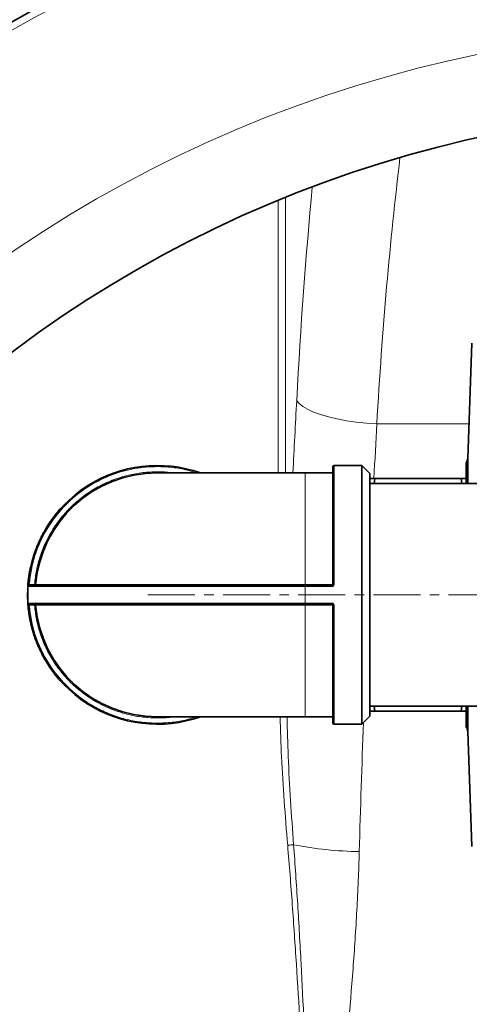
# Model space of a CAD drawing. Units: millimetres. Extents: x 1882 to 12078, y 4626 to 12869.
# Drawn here: x 5336 to 5458, y 6189 to 6455 of the extents above; entities that cross this region are included whole.
import ezdxf

# ---------------------------------------------------------------- set-up
doc = ezdxf.new("R2010")
doc.units = ezdxf.units.MM
doc.linetypes.add('CENTERX2', pattern=[20.32, 12.7, -2.54, 2.54, -2.54])

msp = doc.modelspace()

# ---------------------------------------------------------------- linework, layer by layer
at = {"color": 8, "linetype": 'Continuous', "lineweight": 18}
for p, q in [((5406.22, 6406.32), (5406.22, 6332.6)), ((5408.19, 6332.6), (5408.19, 6407.12)), ((5432.85, 6345.87), (5457.75, 6345.87)), ((5421.28, 6334.6), (5421.28, 6302.42)), ((5413.48, 6332.6), (5413.48, 6302.37)), ((5413.48, 6301.82), (5338.55, 6301.82)), ((5338.9, 6302.4), (5340.3, 6302.4)), ((5340.3, 6302.4), (5340.3, 6302.1)), ((5340.6, 6302.37), (5413.48, 6302.37)), ((5413.48, 6302.37), (5413.48, 6302.1)), ((5413.48, 6302.37), (5420.68, 6302.37)), ((5413.48, 6302.1), (5413.48, 6301.82)), ((5413.48, 6301.82), (5413.48, 6297.38)), ((5420.68, 6301.82), (5413.48, 6301.82)), ((5420.68, 6302.37), (5420.68, 6302.1)), ((5413.48, 6297.38), (5338.55, 6297.38)), ((5340.3, 6296.8), (5338.9, 6296.8)), ((5340.3, 6296.8), (5340.3, 6297.1)), ((5413.48, 6296.82), (5340.6, 6296.82)), ((5420.68, 6297.38), (5413.48, 6297.38)), ((5413.48, 6297.1), (5413.48, 6297.38)), ((5413.48, 6297.1), (5413.48, 6296.82)), ((5420.68, 6296.82), (5413.48, 6296.82)), ((5413.48, 6266.6), (5413.48, 6296.82)), ((5420.68, 6297.1), (5420.68, 6296.82)), ((5421.28, 6264.6), (5421.28, 6296.77))]:
    msp.add_line(p, q, dxfattribs=at)
at = {"color": 7, "linetype": 'Continuous', "lineweight": 35}
for p, q in [((5458.52, 6367.67), (5457.43, 6336.53)), ((5428.78, 6334.6), (5421.28, 6334.6)), ((5430.98, 6332.4), (5428.78, 6334.6)), ((5428.78, 6264.6), (5428.78, 6334.6)), ((5413.48, 6332.6), (5373.48, 6332.6)), ((5420.68, 6332.6), (5413.48, 6332.6)), ((5430.98, 6266.8), (5430.98, 6332.4)), ((5432.12, 6329.75), (5432.29, 6331.1)), ((5432.29, 6331.1), (5455.68, 6331.1)), ((5455.68, 6331.1), (5455.84, 6329.75)), ((5544.48, 6329.75), (5430.98, 6329.75)), ((5347.14, 6322.72), (5347.18, 6322.68)), ((5347.43, 6322.97), (5347.39, 6323)), ((5344.99, 6320.01), (5345.03, 6319.98)), ((5345.2, 6320.3), (5345.24, 6320.27)), ((5345.66, 6320.91), (5345.7, 6320.88)), ((5346.38, 6321.82), (5346.41, 6321.79)), ((5343.46, 6317.68), (5343.5, 6317.65)), ((5343.63, 6317.97), (5343.67, 6317.94)), ((5344.3, 6319.02), (5344.34, 6318.99)), ((5342.29, 6315.59), (5342.34, 6315.57)), ((5343.12, 6317.12), (5343.17, 6317.09)), ((5340.79, 6312.24), (5340.84, 6312.22)), ((5341.24, 6313.33), (5341.28, 6313.31)), ((5341.4, 6313.72), (5341.45, 6313.7)), ((5341.67, 6314.32), (5341.72, 6314.3)), ((5340.25, 6310.73), (5340.3, 6310.72)), ((5340.43, 6311.12), (5340.39, 6311.14)), ((5338.99, 6305.82), (5339.15, 6306.63)), ((5339.15, 6306.63), (5339.19, 6306.62)), ((5339.28, 6307), (5339.23, 6307.02)), ((5338.63, 6303.34), (5338.78, 6304.54)), ((5338.78, 6304.54), (5338.83, 6304.54)), ((5338.79, 6304.6), (5338.99, 6305.82)), ((5338.84, 6304.59), (5338.79, 6304.6)), ((5338.99, 6305.82), (5339.04, 6305.81)), ((5338.53, 6301.36), (5338.48, 6301.36)), ((5338.52, 6302.12), (5338.57, 6302.12)), ((5338.55, 6302.51), (5338.63, 6303.34)), ((5338.6, 6302.51), (5338.55, 6302.51)), ((5338.63, 6303.34), (5338.68, 6303.34)), ((5420.68, 6302.1), (5413.48, 6302.1)), ((5338.49, 6300.28), (5338.44, 6300.28)), ((5338.45, 6298.65), (5338.5, 6298.65)), ((5338.46, 6300.98), (5338.51, 6300.98)), ((5338.46, 6298.32), (5338.51, 6298.32)), ((5338.47, 6298.16), (5338.46, 6298.32)), ((5338.51, 6298.16), (5338.46, 6298.16)), ((5338.55, 6296.78), (5338.6, 6296.78)), ((5420.68, 6297.1), (5413.48, 6297.1)), ((5338.67, 6295.5), (5338.72, 6295.51)), ((5338.68, 6295.45), (5338.73, 6295.46)), ((5338.73, 6295.07), (5338.78, 6295.08)), ((5338.99, 6293.68), (5338.94, 6293.67)), ((5339.21, 6292.23), (5339.26, 6292.25)), ((5339.3, 6291.86), (5339.35, 6291.87)), ((5339.69, 6290.5), (5339.64, 6290.49)), ((5340.05, 6289.08), (5340.09, 6289.1)), ((5340.21, 6288.74), (5340.16, 6288.72)), ((5340.71, 6287.18), (5340.75, 6287.2)), ((5340.82, 6286.88), (5340.87, 6286.9)), ((5341.41, 6285.59), (5341.36, 6285.57)), ((5341.98, 6284.24), (5342.02, 6284.26)), ((5342.15, 6283.9), (5342.19, 6283.92)), ((5342.85, 6282.67), (5342.81, 6282.64)), ((5343.54, 6281.38), (5343.58, 6281.41)), ((5343.74, 6281.06), (5343.78, 6281.08)), ((5344.55, 6279.9), (5344.51, 6279.87)), ((5345.36, 6278.68), (5345.4, 6278.71)), ((5345.63, 6278.4), (5345.59, 6278.37)), ((5346.61, 6277.1), (5346.65, 6277.13)), ((5347.1, 6276.59), (5347.07, 6276.56)), ((5347.32, 6276.28), (5347.36, 6276.31)), ((5430.98, 6269.45), (5544.48, 6269.45)), ((5432.29, 6268.1), (5432.12, 6269.45)), ((5455.84, 6269.45), (5455.68, 6268.1)), ((5428.78, 6264.6), (5430.98, 6266.8)), ((5455.68, 6268.1), (5432.29, 6268.1)), ((5373.48, 6266.6), (5413.48, 6266.6)), ((5413.48, 6266.6), (5420.68, 6266.6)), ((5421.28, 6264.6), (5428.78, 6264.6)), ((5457.43, 6262.67), (5458.52, 6231.53))]:
    msp.add_line(p, q, dxfattribs=at)
at = {"color": 7, "linetype": 'CENTERX2', "lineweight": 18}
msp.add_line((5370.98, 6299.6), (5604.48, 6299.6), dxfattribs=at)
at = {"color": 8, "linetype": 'Continuous', "lineweight": 18, "flags": 128}
for points in [[(5432.85, 6345.87), (5430.05, 6346.06), (5427.3, 6346.34), (5424.64, 6346.73), (5422.11, 6347.2), (5419.76, 6347.76), (5417.62, 6348.39), (5415.73, 6349.08), (5414.12, 6349.82), (5412.81, 6350.6), (5411.82, 6351.41), (5411.18, 6352.23)], [(5340.6, 6302.37), (5340.59, 6302.37), (5340.58, 6302.37), (5340.55, 6302.38), (5340.51, 6302.38), (5340.47, 6302.38), (5340.41, 6302.39), (5340.36, 6302.39), (5340.3, 6302.4)], [(5340.3, 6296.8), (5340.36, 6296.8), (5340.41, 6296.81), (5340.47, 6296.81), (5340.51, 6296.82), (5340.55, 6296.82), (5340.58, 6296.82), (5340.59, 6296.82), (5340.6, 6296.82)], [(5410.36, 6231.98), (5410.21, 6231.96), (5410.04, 6231.95), (5409.85, 6231.93), (5409.65, 6231.92), (5409.44, 6231.9), (5409.21, 6231.88), (5408.98, 6231.86), (5408.75, 6231.84)]]:
    msp.add_lwpolyline(points, dxfattribs=at)
at = {"color": 7, "linetype": 'Continuous', "lineweight": 35}
for radius in [413, 403, 328]:
    msp.add_circle((5531.29, 6103.1), radius, dxfattribs=at)
at = {"color": 8, "linetype": 'Continuous', "lineweight": 18}
for radius in [401, 350]:
    msp.add_circle((5531.29, 6103.1), radius, dxfattribs=at)
at = {"color": 7, "linetype": 'Continuous', "lineweight": 35}
for centre, radius, start, end in [((5601.29, 6103.1), 480, 90, 164.4205), ((5601.29, 6103.1), 480, 195.5795, 90), ((5455.43, 6336.6), 2, 320.9472, 0), ((5373.48, 6299.6), 35, 70.537, 175.3717), ((5421.28, 6334.3), 0.3, 90, 180), ((5373.48, 6299.6), 33, 90, 175.1766), ((5420.68, 6332.9), 0.3, 270, 0), ((5373.48, 6299.6), 35.05, 138.1087, 138.7306), ((5373.48, 6299.6), 35.05, 167.7835, 168.4263), ((5373.48, 6299.6), 35.05, 171.7997, 171.8899), ((5373.48, 6299.6), 35.05, 177.1125, 177.7344), ((5373.48, 6299.6), 35, 176.365, 183.635), ((5373.48, 6299.6), 35.05, 175.2328, 175.8686), ((5338.85, 6301.8), 0.3, 90, 176.365), ((5340.3, 6302.4), 0.3, 270, 355.1766), ((5373.48, 6299.6), 35.05, 178.8894, 181.5548), ((5373.48, 6299.6), 35.05, 183.5719, 186.7968), ((5338.85, 6297.4), 0.3, 183.635, 270), ((5373.48, 6299.6), 35, 184.6283, 289.463), ((5340.3, 6296.8), 0.3, 4.8234, 90), ((5373.48, 6299.6), 33, 184.8234, 270), ((5373.48, 6299.6), 35.05, 198.0804, 200.7458), ((5373.48, 6299.6), 35.05, 217.2713, 219.9367), ((5373.48, 6299.6), 35.05, 221.0917, 221.7136), ((5420.68, 6266.3), 0.3, 0, 90), ((5421.28, 6264.9), 0.3, 180, 270), ((5455.43, 6262.6), 2, 0, 39.0617)]:
    msp.add_arc(centre, radius, start, end, dxfattribs=at)
at = {"color": 8, "linetype": 'Continuous', "lineweight": 18}
for centre, radius, start, end in [((5601.29, 6103.1), 470.71, 211.9801, 148.0199), ((5420.76, 6303.28), 0.914, 265.3274, 284.2861), ((5420.76, 6295.91), 0.914, 75.7139, 94.6726), ((5429.17, 6327.35), 97.21, 258.8446, 269.377)]:
    msp.add_arc(centre, radius, start, end, dxfattribs=at)
for centre, major_axis, ratio, start_param, end_param in [((5485.51, 6262.05), (0, 290), 0.189704, 1.003529, 1.277602), ((5463.85, 6262.05), (0, 312), 0.176327, 1.076962, 1.277602), ((5556.69, 6103.1), (0, 862), 0.176327, 1.277602, 1.301305), ((5578.36, 6103.1), (0, 840), 0.180945, 1.277602, 1.295915), ((5578.36, 6103.1), (0, 840), 0.180945, 1.376808, 1.418968)]:
    msp.add_ellipse(centre, major_axis=major_axis, ratio=ratio, start_param=start_param, end_param=end_param, dxfattribs=at)
at = {"color": 7, "linetype": 'Continuous', "lineweight": 35}
for points, knots in [([(5457.43, 6336.53), (5457.43, 6336.47), (5457.43, 6336.34), (5457.43, 6335.37), (5457.43, 6333.8), (5457.43, 6331.94), (5457.43, 6330.38), (5457.43, 6329.75)], [0, 0, 0, 0, 0.213547, 0.427095, 0.640642, 0.85419, 1, 1, 1, 1]), ([(5420.98, 6334.3), (5420.98, 6334.25), (5420.98, 6334.16), (5420.98, 6333.4), (5420.98, 6331.94), (5420.98, 6329.34), (5420.98, 6325.72), (5420.98, 6321.92), (5420.98, 6318.31), (5420.98, 6314.46), (5420.98, 6310.48), (5420.98, 6306.46), (5420.98, 6303.74), (5420.98, 6302.4)], [0, 0, 0, 0, 0.0782295, 0.1586393, 0.2410844, 0.3692742, 0.4998877, 0.5870051, 0.6734077, 0.7589156, 0.8413514, 0.9217634, 1, 1, 1, 1]), ([(5456.98, 6329.75), (5456.98, 6330.77), (5456.98, 6332.97), (5456.98, 6334.92), (5456.98, 6335.2), (5456.98, 6335.34)], [0, 0, 0, 0, 0.302879, 0.65144, 1, 1, 1, 1]), ([(5432.29, 6331.1), (5431.92, 6331.1), (5431.18, 6331.1), (5431.05, 6331.1), (5430.98, 6331.1)], [0, 0, 0, 0, 0.498963, 1, 1, 1, 1]), ([(5456.98, 6331.1), (5456.92, 6331.1), (5456.79, 6331.1), (5456.05, 6331.1), (5455.68, 6331.1)], [0, 0, 0, 0, 0.49879, 1, 1, 1, 1]), ([(5346.38, 6321.82), (5346.4, 6321.84), (5346.51, 6321.98), (5346.7, 6322.21), (5346.95, 6322.5), (5347.07, 6322.64), (5347.14, 6322.72)], [0, 0, 0, 0, 0.07349, 0.371365, 0.668649, 1, 1, 1, 1]), ([(5344.3, 6319.02), (5344.32, 6319.04), (5344.42, 6319.19), (5344.59, 6319.44), (5344.82, 6319.77), (5344.93, 6319.93), (5344.99, 6320.01)], [0, 0, 0, 0, 0.073498, 0.369852, 0.666914, 1, 1, 1, 1]), ([(5344.99, 6320.01), (5345, 6320.03), (5345.06, 6320.11), (5345.13, 6320.2), (5345.19, 6320.29), (5345.2, 6320.3), (5345.2, 6320.3)], [0, 0, 0, 0, 0.091738, 0.461775, 0.645622, 1, 1, 1, 1]), ([(5345.66, 6320.91), (5345.66, 6320.91), (5345.66, 6320.91), (5345.66, 6320.92), (5345.69, 6320.96), (5345.73, 6321.01), (5345.84, 6321.14), (5345.98, 6321.33), (5346.15, 6321.54), (5346.28, 6321.7), (5346.36, 6321.8), (5346.38, 6321.82)], [0, 0, 0, 0, 0.045518, 0.227721, 0.318848, 0.410092, 0.573387, 0.731044, 0.812717, 0.973476, 1, 1, 1, 1]), ([(5343.46, 6317.68), (5343.46, 6317.68), (5343.46, 6317.68), (5343.48, 6317.71), (5343.53, 6317.8), (5343.59, 6317.9), (5343.63, 6317.97)], [0, 0, 0, 0, 0.088364, 0.443498, 0.620422, 1, 1, 1, 1]), ([(5343.63, 6317.97), (5343.64, 6317.98), (5343.7, 6318.07), (5343.82, 6318.27), (5344.04, 6318.61), (5344.21, 6318.87), (5344.3, 6319.02)], [0, 0, 0, 0, 0.0702635, 0.3536288, 0.63772, 1, 1, 1, 1]), ([(5341.67, 6314.32), (5341.68, 6314.33), (5341.7, 6314.38), (5341.77, 6314.52), (5341.87, 6314.75), (5342.01, 6315.03), (5342.15, 6315.31), (5342.25, 6315.5), (5342.29, 6315.59)], [0, 0, 0, 0, 0.061332, 0.18439, 0.432826, 0.616541, 0.805491, 1, 1, 1, 1]), ([(5342.29, 6315.59), (5342.31, 6315.62), (5342.39, 6315.77), (5342.55, 6316.09), (5342.74, 6316.44), (5342.92, 6316.76), (5343.05, 6316.99), (5343.12, 6317.1), (5343.12, 6317.11), (5343.12, 6317.12)], [0, 0, 0, 0, 0.038203, 0.19191, 0.409984, 0.519134, 0.718071, 0.917646, 1, 1, 1, 1]), ([(5340.39, 6311.14), (5340.39, 6311.16), (5340.43, 6311.27), (5340.52, 6311.5), (5340.65, 6311.87), (5340.74, 6312.12), (5340.79, 6312.24)], [0, 0, 0, 0, 0.077335, 0.3895, 0.702076, 1, 1, 1, 1]), ([(5340.79, 6312.24), (5340.8, 6312.27), (5340.87, 6312.43), (5340.98, 6312.72), (5341.12, 6313.07), (5341.2, 6313.25), (5341.24, 6313.33)], [0, 0, 0, 0, 0.07706, 0.38795, 0.699296, 1, 1, 1, 1]), ([(5341.24, 6313.33), (5341.24, 6313.35), (5341.29, 6313.46), (5341.34, 6313.57), (5341.39, 6313.7), (5341.4, 6313.71), (5341.4, 6313.72)], [0, 0, 0, 0, 0.083971, 0.422898, 0.591254, 1, 1, 1, 1]), ([(5340.25, 6310.73), (5340.25, 6310.73), (5340.25, 6310.74), (5340.26, 6310.78), (5340.31, 6310.91), (5340.36, 6311.05), (5340.39, 6311.14)], [0, 0, 0, 0, 0.08383, 0.421837, 0.634922, 1, 1, 1, 1]), ([(5338.55, 6301.82), (5338.55, 6301.83), (5338.55, 6301.85), (5338.56, 6301.99), (5338.58, 6302.19), (5338.59, 6302.34), (5338.6, 6302.42)], [0, 0, 0, 0, 0.2491561, 0.4985636, 0.7488256, 1, 1, 1, 1]), ([(5413.48, 6302.1), (5411.21, 6302.1), (5406.65, 6302.1), (5399.78, 6302.1), (5392.86, 6302.1), (5385.92, 6302.1), (5379.11, 6302.1), (5372.55, 6302.1), (5366.35, 6302.1), (5360.62, 6302.1), (5355.45, 6302.1), (5350.92, 6302.1), (5347.09, 6302.1), (5344, 6302.1), (5341.63, 6302.1), (5340.02, 6302.1), (5339.03, 6302.1), (5338.91, 6302.1), (5338.85, 6302.1)], [0, 0, 0, 0, 0.0582497, 0.1164971, 0.1774686, 0.2399877, 0.3038027, 0.3686254, 0.4341374, 0.5000001, 0.5658625, 0.6313747, 0.6961971, 0.760012, 0.8225314, 0.8835027, 0.9417526, 1, 1, 1, 1]), ([(5420.68, 6302.1), (5420.72, 6302.1), (5420.79, 6302.11), (5420.87, 6302.16), (5420.93, 6302.22), (5420.96, 6302.27), (5420.98, 6302.33), (5420.98, 6302.38), (5420.98, 6302.4)], [0, 0, 0, 0, 0.223047, 0.463307, 0.590653, 0.722535, 0.858961, 1, 1, 1, 1]), ([(5338.55, 6296.78), (5338.54, 6296.81), (5338.53, 6296.98), (5338.51, 6297.22), (5338.5, 6297.46), (5338.48, 6297.69), (5338.47, 6297.88), (5338.47, 6298.03), (5338.46, 6298.13), (5338.46, 6298.15), (5338.46, 6298.16)], [0, 0, 0, 0, 0.045977, 0.23217, 0.324425, 0.416671, 0.602481, 0.709453, 0.816085, 1, 1, 1, 1]), ([(5338.6, 6296.77), (5338.59, 6296.85), (5338.58, 6297.01), (5338.56, 6297.21), (5338.55, 6297.35), (5338.55, 6297.37), (5338.55, 6297.38)], [0, 0, 0, 0, 0.251186, 0.501444, 0.750848, 1, 1, 1, 1]), ([(5338.67, 6295.5), (5338.67, 6295.51), (5338.67, 6295.51), (5338.67, 6295.54), (5338.66, 6295.65), (5338.64, 6295.8), (5338.62, 6295.99), (5338.6, 6296.22), (5338.57, 6296.51), (5338.55, 6296.67), (5338.55, 6296.78)], [0, 0, 0, 0, 0.050985, 0.151012, 0.350627, 0.450729, 0.55081, 0.747736, 0.842641, 1, 1, 1, 1]), ([(5413.48, 6297.1), (5411.21, 6297.1), (5406.65, 6297.1), (5399.78, 6297.1), (5392.86, 6297.1), (5385.92, 6297.1), (5379.11, 6297.1), (5372.55, 6297.1), (5366.35, 6297.1), (5360.62, 6297.1), (5355.45, 6297.1), (5350.92, 6297.1), (5347.09, 6297.1), (5344, 6297.1), (5341.63, 6297.1), (5340.02, 6297.1), (5339.03, 6297.1), (5338.91, 6297.1), (5338.85, 6297.1)], [0, 0, 0, 0, 0.058247, 0.116497, 0.177469, 0.239988, 0.303803, 0.368625, 0.434137, 0.5, 0.565862, 0.631375, 0.696197, 0.760012, 0.822531, 0.883503, 0.94175, 1, 1, 1, 1]), ([(5420.68, 6297.1), (5420.72, 6297.09), (5420.79, 6297.09), (5420.87, 6297.04), (5420.93, 6296.98), (5420.96, 6296.92), (5420.98, 6296.86), (5420.98, 6296.82), (5420.98, 6296.8)], [0, 0, 0, 0, 0.223049, 0.463311, 0.590681, 0.722564, 0.858991, 1, 1, 1, 1]), ([(5420.98, 6296.8), (5420.98, 6295.46), (5420.98, 6292.74), (5420.98, 6288.72), (5420.98, 6284.05), (5420.98, 6278.96), (5420.98, 6274.49), (5420.98, 6271.19), (5420.98, 6268.85), (5420.98, 6267.04), (5420.98, 6265.79), (5420.98, 6265.04), (5420.98, 6264.94), (5420.98, 6264.9)], [0, 0, 0, 0, 0.078232, 0.15864, 0.241085, 0.369275, 0.499888, 0.587005, 0.673407, 0.758916, 0.841351, 0.921761, 1, 1, 1, 1]), ([(5338.94, 6293.67), (5338.93, 6293.7), (5338.9, 6293.87), (5338.86, 6294.15), (5338.81, 6294.5), (5338.77, 6294.73), (5338.75, 6294.9), (5338.74, 6295), (5338.73, 6295.06), (5338.73, 6295.07), (5338.73, 6295.07)], [0, 0, 0, 0, 0.034093, 0.165662, 0.297049, 0.440167, 0.542459, 0.6782, 0.813571, 1, 1, 1, 1]), ([(5339.21, 6292.23), (5339.21, 6292.24), (5339.21, 6292.24), (5339.21, 6292.25), (5339.19, 6292.37), (5339.13, 6292.62), (5339.08, 6292.89), (5339.02, 6293.21), (5338.96, 6293.51), (5338.94, 6293.67)], [0, 0, 0, 0, 0.033887, 0.169531, 0.442954, 0.620132, 0.69341, 0.841195, 1, 1, 1, 1]), ([(5339.64, 6290.49), (5339.63, 6290.52), (5339.59, 6290.68), (5339.51, 6290.96), (5339.43, 6291.3), (5339.37, 6291.53), (5339.33, 6291.7), (5339.31, 6291.79), (5339.3, 6291.85), (5339.3, 6291.86), (5339.3, 6291.86)], [0, 0, 0, 0, 0.034095, 0.165659, 0.297049, 0.440165, 0.542459, 0.6782, 0.813571, 1, 1, 1, 1]), ([(5340.05, 6289.08), (5340.05, 6289.08), (5340.05, 6289.09), (5340.04, 6289.1), (5340.01, 6289.21), (5339.93, 6289.46), (5339.85, 6289.72), (5339.76, 6290.04), (5339.68, 6290.33), (5339.64, 6290.49)], [0, 0, 0, 0, 0.033887, 0.169531, 0.442955, 0.620133, 0.693409, 0.841192, 1, 1, 1, 1]), ([(5341.36, 6285.57), (5341.35, 6285.6), (5341.28, 6285.75), (5341.17, 6286.02), (5341.04, 6286.34), (5340.95, 6286.56), (5340.88, 6286.72), (5340.85, 6286.81), (5340.83, 6286.87), (5340.82, 6286.87), (5340.82, 6286.88)], [0, 0, 0, 0, 0.034096, 0.165663, 0.297049, 0.440166, 0.542459, 0.6782, 0.813571, 1, 1, 1, 1]), ([(5341.98, 6284.24), (5341.98, 6284.24), (5341.98, 6284.24), (5341.97, 6284.26), (5341.92, 6284.36), (5341.81, 6284.6), (5341.69, 6284.84), (5341.55, 6285.14), (5341.43, 6285.42), (5341.36, 6285.57)], [0, 0, 0, 0, 0.033887, 0.169531, 0.442956, 0.620133, 0.693411, 0.841197, 1, 1, 1, 1]), ([(5342.81, 6282.64), (5342.79, 6282.67), (5342.71, 6282.82), (5342.57, 6283.07), (5342.41, 6283.38), (5342.3, 6283.59), (5342.22, 6283.75), (5342.18, 6283.84), (5342.15, 6283.89), (5342.15, 6283.9), (5342.15, 6283.9)], [0, 0, 0, 0, 0.034096, 0.16566, 0.297048, 0.440165, 0.542458, 0.6782, 0.813571, 1, 1, 1, 1]), ([(5343.54, 6281.38), (5343.54, 6281.38), (5343.54, 6281.38), (5343.53, 6281.4), (5343.47, 6281.49), (5343.34, 6281.72), (5343.2, 6281.95), (5343.03, 6282.24), (5342.88, 6282.51), (5342.81, 6282.64)], [0, 0, 0, 0, 0.033887, 0.169531, 0.442954, 0.620133, 0.69341, 0.841195, 1, 1, 1, 1]), ([(5344.51, 6279.87), (5344.49, 6279.9), (5344.4, 6280.03), (5344.24, 6280.27), (5344.05, 6280.56), (5343.92, 6280.77), (5343.83, 6280.91), (5343.78, 6281), (5343.74, 6281.05), (5343.74, 6281.05), (5343.74, 6281.06)], [0, 0, 0, 0, 0.0340929, 0.1656598, 0.2970497, 0.4401659, 0.5424583, 0.6782003, 0.8135708, 1, 1, 1, 1]), ([(5345.36, 6278.68), (5345.36, 6278.68), (5345.36, 6278.68), (5345.35, 6278.69), (5345.28, 6278.78), (5345.13, 6278.99), (5344.97, 6279.22), (5344.78, 6279.48), (5344.6, 6279.74), (5344.51, 6279.87)], [0, 0, 0, 0, 0.033887, 0.169531, 0.442955, 0.620131, 0.693409, 0.841195, 1, 1, 1, 1]), ([(5456.98, 6263.86), (5456.98, 6264), (5456.98, 6264.27), (5456.98, 6266.22), (5456.98, 6268.42), (5456.98, 6269.45)], [0, 0, 0, 0, 0.34856, 0.697121, 1, 1, 1, 1]), ([(5457.43, 6269.45), (5457.43, 6268.82), (5457.43, 6267.26), (5457.43, 6265.39), (5457.43, 6263.83), (5457.43, 6262.85), (5457.43, 6262.73), (5457.43, 6262.67)], [0, 0, 0, 0, 0.14581, 0.359358, 0.572906, 0.786453, 1, 1, 1, 1]), ([(5430.98, 6268.1), (5431.05, 6268.1), (5431.17, 6268.1), (5431.92, 6268.1), (5432.29, 6268.1)], [0, 0, 0, 0, 0.49879, 1, 1, 1, 1]), ([(5455.68, 6268.1), (5456.05, 6268.1), (5456.79, 6268.1), (5456.92, 6268.1), (5456.98, 6268.1)], [0, 0, 0, 0, 0.498963, 1, 1, 1, 1])]:
    msp.add_open_spline(points, degree=3, knots=knots, dxfattribs=at)
at = {"color": 8, "linetype": 'Continuous', "lineweight": 18}
for points, knots in [([(5338.9, 6302.4), (5339.05, 6303.74), (5339.36, 6306.46), (5340.45, 6310.48), (5342.3, 6315.15), (5345.32, 6320.23), (5349.81, 6325.27), (5355.19, 6329.34), (5361.14, 6332.25), (5367.31, 6333.93), (5372.81, 6334.42), (5377.56, 6334.13), (5381.1, 6333.55), (5383.21, 6332.86), (5384, 6332.6)], [0, 0, 0, 0, 0.06483, 0.131464, 0.199774, 0.305998, 0.41423, 0.522462, 0.628686, 0.731108, 0.82831, 0.893142, 0.959773, 1, 1, 1, 1]), ([(5340.3, 6302.4), (5340.45, 6303.68), (5340.76, 6306.28), (5341.81, 6310.13), (5343.59, 6314.6), (5346.5, 6319.46), (5350.33, 6323.73), (5354.24, 6326.89), (5357.89, 6329.12), (5361.73, 6330.85), (5365.65, 6332.05), (5369.57, 6332.75), (5373.48, 6332.94), (5376.22, 6332.88), (5377.63, 6332.62), (5377.77, 6332.6)], [0, 0, 0, 0, 0.071996, 0.145985, 0.22184, 0.339763, 0.459904, 0.540037, 0.619515, 0.698175, 0.774021, 0.848012, 0.920014, 0.992009, 1, 1, 1, 1]), ([(5338.6, 6302.42), (5338.6, 6302.42), (5338.61, 6302.42), (5338.68, 6302.42), (5338.78, 6302.41), (5338.86, 6302.4), (5338.9, 6302.4)], [0, 0, 0, 0, 0.2499889, 0.5000038, 0.7500026, 1, 1, 1, 1]), ([(5421.28, 6302.42), (5421.27, 6302.34), (5421.25, 6302.19), (5421.12, 6301.99), (5420.92, 6301.85), (5420.76, 6301.83), (5420.68, 6301.82)], [0, 0, 0, 0, 0.251191, 0.501436, 0.750853, 1, 1, 1, 1]), ([(5420.68, 6301.82), (5420.68, 6301.85), (5420.68, 6301.93), (5420.68, 6302.02), (5420.68, 6302.09), (5420.68, 6302.09), (5420.68, 6302.1)], [0, 0, 0, 0, 0.250011, 0.500034, 0.750006, 1, 1, 1, 1]), ([(5420.98, 6302.4), (5420.99, 6302.4), (5421, 6302.41), (5421.07, 6302.42), (5421.16, 6302.42), (5421.24, 6302.42), (5421.28, 6302.42)], [0, 0, 0, 0, 0.25002, 0.499959, 0.749994, 1, 1, 1, 1]), ([(5338.9, 6296.8), (5338.86, 6296.8), (5338.78, 6296.79), (5338.68, 6296.78), (5338.61, 6296.78), (5338.6, 6296.77), (5338.6, 6296.77)], [0, 0, 0, 0, 0.249999, 0.499997, 0.750012, 1, 1, 1, 1]), ([(5338.9, 6296.8), (5339.05, 6295.46), (5339.36, 6292.74), (5340.45, 6288.72), (5342.3, 6284.05), (5345.32, 6278.96), (5349.31, 6274.49), (5353.39, 6271.19), (5357.2, 6268.85), (5361.21, 6267.05), (5365.3, 6265.79), (5369.4, 6265.06), (5373.48, 6264.82), (5377.56, 6265.07), (5381.1, 6265.64), (5383.21, 6266.34), (5384, 6266.6)], [0, 0, 0, 0, 0.064805, 0.131412, 0.199707, 0.305895, 0.414091, 0.486256, 0.557829, 0.628661, 0.696948, 0.763557, 0.828368, 0.893171, 0.95978, 1, 1, 1, 1]), ([(5377.77, 6266.6), (5377.63, 6266.57), (5376.22, 6266.31), (5373.48, 6266.25), (5369.58, 6266.44), (5365.65, 6267.15), (5361.05, 6268.56), (5355.96, 6271.04), (5351.38, 6274.49), (5347.91, 6278.13), (5345.37, 6281.58), (5343.33, 6285.26), (5341.81, 6289.07), (5340.76, 6292.91), (5340.45, 6295.52), (5340.3, 6296.8)], [0, 0, 0, 0, 0.007986, 0.079989, 0.151982, 0.225973, 0.301828, 0.41975, 0.539891, 0.620024, 0.699502, 0.778161, 0.854007, 0.928, 1, 1, 1, 1]), ([(5420.68, 6297.38), (5420.76, 6297.37), (5420.92, 6297.35), (5421.12, 6297.21), (5421.25, 6297.01), (5421.27, 6296.85), (5421.28, 6296.77)], [0, 0, 0, 0, 0.249144, 0.498574, 0.748812, 1, 1, 1, 1]), ([(5420.68, 6297.1), (5420.68, 6297.1), (5420.68, 6297.11), (5420.68, 6297.17), (5420.68, 6297.27), (5420.68, 6297.34), (5420.68, 6297.38)], [0, 0, 0, 0, 0.249985, 0.4999718, 0.7499917, 1, 1, 1, 1]), ([(5421.28, 6296.77), (5421.24, 6296.77), (5421.16, 6296.78), (5421.07, 6296.78), (5421, 6296.79), (5420.99, 6296.8), (5420.98, 6296.8)], [0, 0, 0, 0, 0.250005, 0.50004, 0.749978, 1, 1, 1, 1]), ([(5406.72, 6266.6), (5406.82, 6263), (5407.16, 6251.4), (5408.1, 6239.83), (5408.75, 6231.84)], [0, 0, 0, 0, 0.30986, 1, 1, 1, 1]), ([(5410.36, 6231.98), (5409.78, 6239.94), (5408.95, 6251.47), (5408.68, 6263.02), (5408.59, 6266.6)], [0, 0, 0, 0, 0.690518, 1, 1, 1, 1]), ([(5408.75, 6231.84), (5409.2, 6226.48), (5409.61, 6221.13), (5410.39, 6210.41), (5410.75, 6205.05), (5411.79, 6188.96), (5412.42, 6178.23), (5413.6, 6156.77), (5414.16, 6146.03), (5415.24, 6124.57), (5415.77, 6113.83), (5416.29, 6103.1)], [0, 0, 0, 0, 0.125, 0.125, 0.25, 0.25, 0.5, 0.5, 0.75, 0.75, 1, 1, 1, 1]), ([(5410.36, 6231.98), (5410.76, 6226.61), (5411.12, 6221.25), (5411.79, 6210.52), (5412.09, 6205.15), (5412.94, 6189.05), (5413.44, 6178.31), (5414.34, 6156.82), (5414.75, 6146.08), (5415.54, 6124.59), (5415.92, 6113.84), (5416.29, 6103.1)], [0, 0, 0, 0, 0.125, 0.125, 0.25, 0.25, 0.5, 0.5, 0.75, 0.75, 1, 1, 1, 1]), ([(5428.11, 6230.14), (5427.96, 6224.86), (5427.74, 6219.57), (5427.16, 6208.99), (5426.82, 6203.69), (5425.63, 6187.81), (5424.66, 6177.23), (5422.51, 6156.07), (5421.33, 6145.49), (5419.48, 6129.6), (5418.85, 6124.3), (5417.58, 6113.71), (5416.94, 6108.41), (5416.29, 6103.1)], [0, 0, 0, 0, 0.125, 0.125, 0.25, 0.25, 0.5, 0.5, 0.75, 0.75, 0.875, 0.875, 1, 1, 1, 1])]:
    msp.add_open_spline(points, degree=3, knots=knots, dxfattribs=at)

doc.saveas('drawing.dxf')
